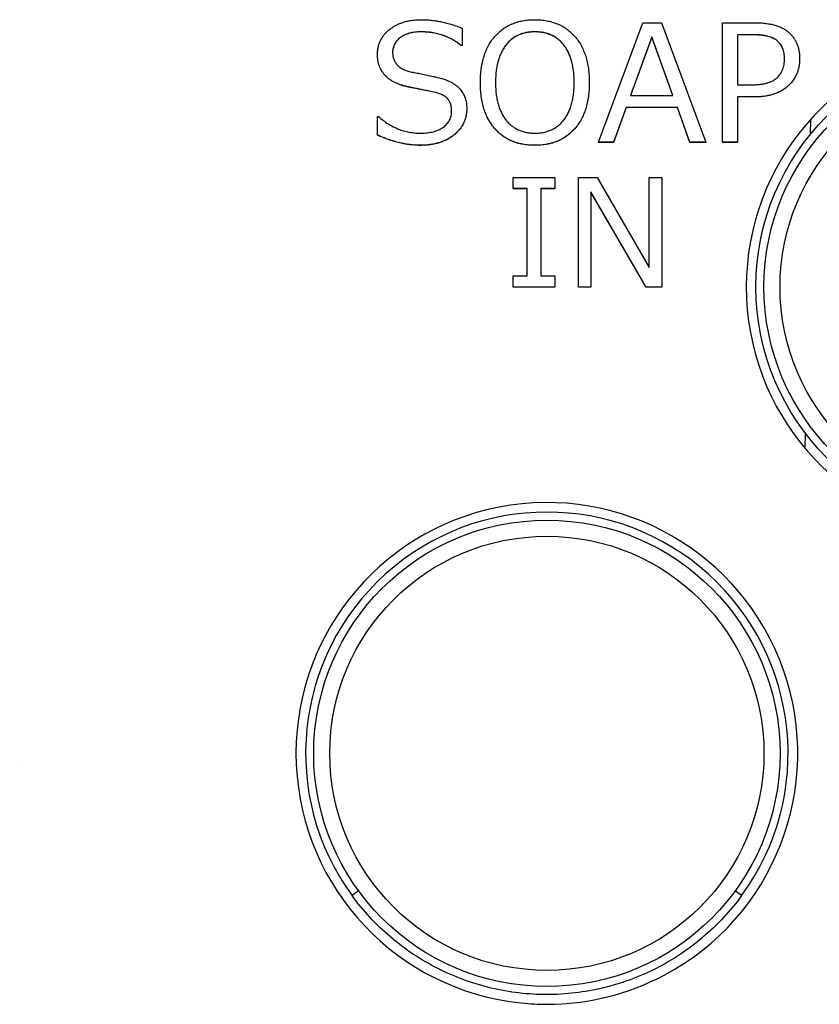
# Model space of a CAD drawing. Units: millimetres. Extents: x 106 to 1244, y 36 to 803.
# Drawn here: x 489 to 514, y 735 to 766 of the extents above; entities that cross this region are included whole.
import ezdxf

# ---------------------------------------------------------------- set-up
doc = ezdxf.new("R2010")
doc.units = ezdxf.units.MM

msp = doc.modelspace()

# ---------------------------------------------------------------- linework, layer by layer
at = {"color": 7, "linetype": 'Continuous', "lineweight": 25}
for p, q in [((503, 765.36), (503, 764.829)), ((507.234, 761.818), (508.612, 765.534)), ((508.612, 765.534), (509.198, 765.534)), ((509.198, 765.534), (510.574, 761.818)), ((511.092, 761.818), (511.092, 765.534)), ((511.092, 765.534), (512.104, 765.534)), ((501.718, 765.252), (501.718, 765.25)), ((505.26, 765.252), (505.26, 765.25)), ((508.892, 765.093), (508.23, 763.276)), ((508.892, 765.09), (508.231, 763.276)), ((509.553, 763.276), (508.892, 765.093)), ((508.892, 765.093), (508.892, 765.09)), ((509.552, 763.276), (508.892, 765.09)), ((512.082, 765.158), (511.562, 765.158)), ((511.562, 765.158), (511.562, 763.606)), ((512.082, 765.156), (511.562, 765.156)), ((512.082, 765.158), (512.082, 765.156)), ((503, 764.829), (502.965, 764.829)), ((502.965, 764.829), (502.965, 764.826)), ((503, 764.826), (502.965, 764.826)), ((503, 764.829), (503, 764.826)), ((500.365, 764.558), (500.365, 764.556)), ((513.491, 764.424), (513.491, 764.421)), ((502.177, 763.368), (501.327, 763.538)), ((501.327, 763.538), (501.327, 763.535)), ((502.177, 763.365), (501.327, 763.535)), ((503.564, 763.675), (503.564, 763.672)), ((506.952, 763.675), (506.952, 763.672)), ((511.562, 763.606), (512.01, 763.606)), ((502.177, 763.368), (502.177, 763.365)), ((508.23, 763.276), (509.553, 763.276)), ((511.562, 763.229), (511.562, 761.818)), ((512.095, 763.229), (511.562, 763.229)), ((512.095, 763.227), (511.562, 763.227)), ((512.095, 763.229), (512.095, 763.227)), ((503.141, 762.86), (503.141, 762.857)), ((508.093, 762.9), (507.703, 761.818)), ((508.093, 762.897), (507.703, 761.815)), ((509.691, 762.9), (508.093, 762.9)), ((508.093, 762.9), (508.093, 762.897)), ((509.691, 762.897), (508.093, 762.897)), ((510.08, 761.818), (509.691, 762.9)), ((509.691, 762.9), (509.691, 762.897)), ((510.08, 761.815), (509.691, 762.897)), ((500.365, 762.043), (500.365, 762.618)), ((500.365, 762.618), (500.398, 762.618)), ((500.365, 762.043), (500.365, 762.04)), ((501.694, 761.724), (501.694, 761.721)), ((505.257, 761.724), (505.257, 761.721)), ((507.703, 761.818), (507.234, 761.818)), ((507.234, 761.818), (507.234, 761.815)), ((507.703, 761.815), (507.234, 761.815)), ((507.703, 761.818), (507.703, 761.815)), ((510.574, 761.818), (510.08, 761.818)), ((510.08, 761.818), (510.08, 761.815)), ((510.574, 761.815), (510.08, 761.815)), ((510.574, 761.818), (510.574, 761.815)), ((511.562, 761.818), (511.092, 761.818)), ((511.092, 761.818), (511.092, 761.815)), ((511.562, 761.815), (511.092, 761.815)), ((511.562, 761.818), (511.562, 761.815)), ((504.586, 760.377), (504.586, 760.722)), ((504.586, 760.722), (505.88, 760.722)), ((505.88, 760.722), (505.88, 760.377)), ((506.613, 757.316), (506.613, 760.722)), ((506.613, 760.722), (507.194, 760.722)), ((507.194, 760.722), (508.813, 757.928)), ((508.813, 757.928), (508.813, 760.722)), ((508.813, 760.722), (509.206, 760.722)), ((509.206, 760.722), (509.206, 757.316)), ((505.018, 760.377), (504.586, 760.377)), ((504.586, 760.377), (504.586, 760.375)), ((505.018, 760.375), (504.586, 760.375)), ((505.018, 757.661), (505.018, 760.377)), ((505.88, 760.377), (505.449, 760.377)), ((505.449, 760.377), (505.449, 757.661)), ((505.88, 760.375), (505.449, 760.375)), ((505.88, 760.377), (505.88, 760.375)), ((508.716, 757.316), (507.001, 760.272)), ((507.001, 760.272), (507.001, 757.316)), ((508.716, 757.313), (507.001, 760.27)), ((504.586, 757.316), (504.586, 757.661)), ((504.586, 757.661), (505.018, 757.661)), ((505.449, 757.661), (505.88, 757.661)), ((505.88, 757.661), (505.88, 757.316)), ((505.88, 757.316), (504.586, 757.316)), ((504.586, 757.316), (504.586, 757.313)), ((505.88, 757.313), (504.586, 757.313)), ((505.88, 757.316), (505.88, 757.313)), ((507.001, 757.316), (506.613, 757.316)), ((506.613, 757.316), (506.613, 757.313)), ((507.001, 757.313), (506.613, 757.313)), ((507.001, 757.316), (507.001, 757.313)), ((509.206, 757.316), (508.716, 757.316)), ((508.716, 757.316), (508.716, 757.313)), ((509.206, 757.313), (508.716, 757.313)), ((509.206, 757.316), (509.206, 757.313)), ((489.241, 742.423), (489.241, 742.42))]:
    msp.add_line(p, q, dxfattribs=at)
at = {"color": 8, "linetype": 'Continuous', "lineweight": 25}
for p, q in [((513.832, 762.074), (513.84, 762.541)), ((513.661, 752.298), (513.669, 752.77)), ((499.778, 738.543), (499.576, 738.395)), ((511.688, 738.395), (511.486, 738.543))]:
    msp.add_line(p, q, dxfattribs=at)
at = {"color": 7, "linetype": 'Continuous', "lineweight": 25}
for centre, radius in [((519.632, 757.32), 7.5), ((519.632, 757.32), 7.25), ((519.632, 757.32), 6.75), ((505.632, 742.82), 7.25), ((505.632, 742.82), 6.75)]:
    msp.add_circle(centre, radius, dxfattribs=at)
for centre, radius, start, end in [((519.632, 757.317), 7.8, 297.8415, 264.1341), ((505.632, 742.817), 7.8, 297.8415, 264.1341), ((505.632, 742.82), 7.5, 323.8482, 216.1518)]:
    msp.add_arc(centre, radius, start, end, dxfattribs=at)
at = {"color": 8, "linetype": 'Continuous', "lineweight": 25}
for start, end in [(270, 297.8415), (264.1341, 270)]:
    msp.add_arc((505.632, 742.817), 7.8, start, end, dxfattribs=at)
at = {"color": 7, "linetype": 'Continuous', "lineweight": 25}
for points, knots in [([(500.365, 764.558), (500.366, 764.596), (500.369, 764.671), (500.387, 764.781), (500.416, 764.885), (500.459, 764.984), (500.511, 765.079), (500.578, 765.167), (500.654, 765.251), (500.743, 765.328), (500.841, 765.399), (500.946, 765.461), (501.06, 765.512), (501.18, 765.555), (501.307, 765.588), (501.441, 765.611), (501.583, 765.627), (501.679, 765.628), (501.729, 765.629)], [0, 0, 0, 0, 0.058863, 0.115726, 0.171312, 0.226539, 0.281906, 0.338568, 0.397092, 0.4581, 0.520309, 0.583207, 0.647018, 0.712634, 0.780062, 0.850145, 0.923356, 1, 1, 1, 1]), ([(501.729, 765.629), (501.782, 765.628), (501.888, 765.626), (502.047, 765.613), (502.207, 765.593), (502.365, 765.562), (502.525, 765.525), (502.683, 765.478), (502.843, 765.424), (502.947, 765.381), (503, 765.36)], [0, 0, 0, 0, 0.121452, 0.243233, 0.366212, 0.489785, 0.614529, 0.740993, 0.869326, 1, 1, 1, 1]), ([(503.564, 763.675), (503.566, 763.749), (503.569, 763.894), (503.589, 764.105), (503.624, 764.304), (503.675, 764.49), (503.737, 764.664), (503.816, 764.826), (503.908, 764.975), (504.013, 765.111), (504.132, 765.232), (504.261, 765.339), (504.402, 765.428), (504.552, 765.502), (504.714, 765.56), (504.886, 765.599), (505.068, 765.624), (505.193, 765.627), (505.257, 765.629)], [0, 0, 0, 0, 0.076172, 0.148375, 0.217278, 0.282859, 0.34597, 0.406876, 0.466561, 0.525465, 0.583388, 0.64033, 0.696928, 0.753675, 0.81185, 0.872001, 0.934364, 1, 1, 1, 1]), ([(505.257, 765.629), (505.321, 765.627), (505.446, 765.624), (505.629, 765.599), (505.801, 765.56), (505.963, 765.502), (506.114, 765.429), (506.255, 765.339), (506.384, 765.232), (506.503, 765.111), (506.608, 764.975), (506.7, 764.826), (506.779, 764.664), (506.842, 764.49), (506.892, 764.304), (506.927, 764.105), (506.947, 763.894), (506.95, 763.749), (506.952, 763.675)], [0, 0, 0, 0, 0.065824, 0.128375, 0.188469, 0.246824, 0.303742, 0.360285, 0.417173, 0.47504, 0.533887, 0.593516, 0.654363, 0.717413, 0.782931, 0.851768, 0.923901, 1, 1, 1, 1]), ([(512.104, 765.534), (512.161, 765.534), (512.272, 765.533), (512.432, 765.517), (512.58, 765.494), (512.718, 765.463), (512.843, 765.419), (512.958, 765.368), (513.061, 765.307), (513.152, 765.236), (513.232, 765.157), (513.301, 765.071), (513.361, 764.98), (513.407, 764.88), (513.446, 764.776), (513.471, 764.664), (513.488, 764.546), (513.49, 764.465), (513.491, 764.424)], [0, 0, 0, 0, 0.084834, 0.164152, 0.238591, 0.308159, 0.373537, 0.435439, 0.494365, 0.551156, 0.606491, 0.660834, 0.714545, 0.768595, 0.823512, 0.880012, 0.938435, 1, 1, 1, 1]), ([(501.718, 765.252), (501.686, 765.252), (501.623, 765.25), (501.531, 765.242), (501.443, 765.228), (501.361, 765.21), (501.283, 765.184), (501.21, 765.154), (501.142, 765.117), (501.079, 765.076), (501.022, 765.031), (500.972, 764.981), (500.93, 764.928), (500.896, 764.871), (500.869, 764.811), (500.85, 764.747), (500.838, 764.68), (500.836, 764.634), (500.836, 764.611)], [0, 0, 0, 0, 0.078983, 0.154605, 0.227228, 0.296519, 0.363032, 0.42784, 0.490657, 0.552504, 0.612928, 0.67003, 0.725372, 0.779425, 0.832843, 0.886988, 0.94267, 1, 1, 1, 1]), ([(501.718, 765.25), (501.686, 765.249), (501.623, 765.248), (501.531, 765.24), (501.443, 765.226), (501.361, 765.207), (501.283, 765.182), (501.21, 765.151), (501.142, 765.115), (501.079, 765.074), (501.022, 765.028), (500.972, 764.978), (500.93, 764.925), (500.896, 764.868), (500.869, 764.808), (500.85, 764.744), (500.838, 764.677), (500.836, 764.631), (500.836, 764.608)], [0, 0, 0, 0, 0.078983, 0.154605, 0.227228, 0.296519, 0.363032, 0.42784, 0.490657, 0.552504, 0.612928, 0.67003, 0.725372, 0.779425, 0.832843, 0.886988, 0.94267, 1, 1, 1, 1]), ([(502.965, 764.829), (502.92, 764.863), (502.832, 764.93), (502.69, 765.016), (502.542, 765.089), (502.389, 765.149), (502.229, 765.195), (502.064, 765.228), (501.893, 765.249), (501.777, 765.251), (501.718, 765.252)], [0, 0, 0, 0, 0.124936, 0.248025, 0.370196, 0.492396, 0.615573, 0.740652, 0.868519, 1, 1, 1, 1]), ([(502.965, 764.826), (502.92, 764.86), (502.832, 764.927), (502.69, 765.013), (502.542, 765.086), (502.389, 765.146), (502.229, 765.193), (502.064, 765.226), (501.893, 765.246), (501.777, 765.248), (501.718, 765.25)], [0, 0, 0, 0, 0.124936, 0.248025, 0.370196, 0.492396, 0.615573, 0.740652, 0.868519, 1, 1, 1, 1]), ([(505.26, 765.252), (505.212, 765.251), (505.12, 765.248), (504.987, 765.229), (504.861, 765.197), (504.744, 765.151), (504.634, 765.093), (504.533, 765.022), (504.439, 764.937), (504.355, 764.84), (504.279, 764.731), (504.214, 764.611), (504.157, 764.481), (504.113, 764.34), (504.078, 764.188), (504.052, 764.026), (504.038, 763.854), (504.036, 763.736), (504.035, 763.675)], [0, 0, 0, 0, 0.062527, 0.122012, 0.178822, 0.234338, 0.288913, 0.343333, 0.398608, 0.455559, 0.514216, 0.574345, 0.636709, 0.701934, 0.770425, 0.842893, 0.919292, 1, 1, 1, 1]), ([(505.26, 765.25), (505.212, 765.248), (505.12, 765.246), (504.987, 765.227), (504.861, 765.194), (504.744, 765.148), (504.634, 765.09), (504.533, 765.019), (504.439, 764.934), (504.355, 764.837), (504.279, 764.728), (504.214, 764.608), (504.157, 764.478), (504.113, 764.337), (504.078, 764.186), (504.052, 764.024), (504.038, 763.851), (504.036, 763.733), (504.035, 763.672)], [0, 0, 0, 0, 0.062527, 0.122012, 0.178822, 0.234338, 0.288913, 0.343333, 0.398608, 0.455559, 0.514216, 0.574345, 0.636709, 0.701934, 0.770425, 0.842893, 0.919292, 1, 1, 1, 1]), ([(506.481, 763.675), (506.48, 763.736), (506.478, 763.855), (506.464, 764.029), (506.438, 764.191), (506.403, 764.343), (506.359, 764.484), (506.303, 764.614), (506.238, 764.734), (506.162, 764.842), (506.077, 764.939), (505.984, 765.023), (505.883, 765.094), (505.773, 765.151), (505.656, 765.198), (505.531, 765.229), (505.398, 765.249), (505.306, 765.251), (505.26, 765.252)], [0, 0, 0, 0, 0.081394, 0.158151, 0.230971, 0.299492, 0.365056, 0.427319, 0.487474, 0.545889, 0.60262, 0.657702, 0.712145, 0.766591, 0.821829, 0.878582, 0.937771, 1, 1, 1, 1]), ([(506.481, 763.672), (506.48, 763.733), (506.478, 763.853), (506.464, 764.026), (506.438, 764.188), (506.403, 764.34), (506.359, 764.481), (506.303, 764.612), (506.238, 764.732), (506.162, 764.84), (506.077, 764.937), (505.984, 765.02), (505.883, 765.092), (505.773, 765.149), (505.656, 765.195), (505.531, 765.226), (505.398, 765.246), (505.306, 765.248), (505.26, 765.25)], [0, 0, 0, 0, 0.081394, 0.158151, 0.230971, 0.299492, 0.365056, 0.427319, 0.487474, 0.545889, 0.60262, 0.657702, 0.712145, 0.766591, 0.821829, 0.878582, 0.937771, 1, 1, 1, 1]), ([(513.021, 764.413), (513.02, 764.442), (513.018, 764.5), (513.008, 764.584), (512.99, 764.662), (512.966, 764.735), (512.935, 764.802), (512.896, 764.864), (512.85, 764.92), (512.798, 764.971), (512.737, 765.015), (512.667, 765.054), (512.59, 765.087), (512.504, 765.113), (512.41, 765.133), (512.308, 765.148), (512.198, 765.157), (512.121, 765.158), (512.082, 765.158)], [0, 0, 0, 0, 0.064801, 0.125728, 0.183883, 0.239722, 0.293578, 0.345986, 0.398469, 0.451073, 0.505442, 0.562456, 0.623583, 0.688573, 0.758161, 0.833305, 0.913824, 1, 1, 1, 1]), ([(513.021, 764.41), (513.02, 764.44), (513.018, 764.497), (513.008, 764.581), (512.99, 764.659), (512.966, 764.733), (512.935, 764.8), (512.896, 764.862), (512.85, 764.918), (512.798, 764.968), (512.737, 765.013), (512.667, 765.051), (512.59, 765.084), (512.504, 765.11), (512.41, 765.131), (512.308, 765.145), (512.198, 765.154), (512.121, 765.155), (512.082, 765.156)], [0, 0, 0, 0, 0.064801, 0.125728, 0.183883, 0.239722, 0.293578, 0.345986, 0.398469, 0.451073, 0.505442, 0.562456, 0.623583, 0.688573, 0.758161, 0.833305, 0.913824, 1, 1, 1, 1]), ([(501.327, 763.538), (501.288, 763.546), (501.213, 763.563), (501.106, 763.595), (501.005, 763.632), (500.911, 763.673), (500.825, 763.72), (500.745, 763.771), (500.674, 763.829), (500.609, 763.89), (500.551, 763.957), (500.502, 764.029), (500.459, 764.105), (500.425, 764.186), (500.398, 764.273), (500.379, 764.364), (500.367, 764.46), (500.366, 764.525), (500.365, 764.558)], [0, 0, 0, 0, 0.076417, 0.149656, 0.218818, 0.285067, 0.348721, 0.410151, 0.469263, 0.52733, 0.584537, 0.640806, 0.696995, 0.75409, 0.812519, 0.872525, 0.935043, 1, 1, 1, 1]), ([(501.327, 763.535), (501.288, 763.544), (501.213, 763.56), (501.106, 763.593), (501.005, 763.63), (500.911, 763.67), (500.825, 763.718), (500.745, 763.769), (500.674, 763.826), (500.609, 763.888), (500.551, 763.955), (500.502, 764.026), (500.459, 764.103), (500.425, 764.184), (500.398, 764.27), (500.379, 764.361), (500.367, 764.457), (500.366, 764.522), (500.365, 764.556)], [0, 0, 0, 0, 0.076417, 0.149656, 0.218818, 0.285067, 0.348721, 0.410151, 0.469263, 0.52733, 0.584537, 0.640806, 0.696995, 0.75409, 0.812519, 0.872525, 0.935043, 1, 1, 1, 1]), ([(500.836, 764.611), (500.837, 764.573), (500.841, 764.501), (500.867, 764.398), (500.911, 764.305), (500.972, 764.223), (501.052, 764.152), (501.148, 764.092), (501.261, 764.043), (501.344, 764.02), (501.388, 764.008)], [0, 0, 0, 0, 0.125621, 0.242919, 0.355313, 0.468351, 0.585013, 0.71095, 0.848563, 1, 1, 1, 1]), ([(512.01, 763.606), (512.054, 763.606), (512.14, 763.608), (512.263, 763.618), (512.376, 763.635), (512.479, 763.659), (512.572, 763.689), (512.655, 763.728), (512.729, 763.772), (512.792, 763.824), (512.846, 763.882), (512.892, 763.945), (512.932, 764.012), (512.965, 764.083), (512.99, 764.159), (513.007, 764.24), (513.019, 764.325), (513.02, 764.383), (513.021, 764.413)], [0, 0, 0, 0, 0.090026, 0.173348, 0.250272, 0.321787, 0.387821, 0.449216, 0.507031, 0.561778, 0.614894, 0.667099, 0.719709, 0.772214, 0.826143, 0.881634, 0.939789, 1, 1, 1, 1]), ([(513.491, 764.424), (513.49, 764.381), (513.488, 764.296), (513.47, 764.172), (513.442, 764.055), (513.401, 763.944), (513.349, 763.838), (513.286, 763.739), (513.21, 763.646), (513.124, 763.56), (513.028, 763.482), (512.922, 763.414), (512.806, 763.357), (512.681, 763.31), (512.548, 763.274), (512.405, 763.247), (512.253, 763.232), (512.149, 763.23), (512.095, 763.229)], [0, 0, 0, 0, 0.062502, 0.122305, 0.180384, 0.237395, 0.293558, 0.350044, 0.407554, 0.466253, 0.526035, 0.586655, 0.64853, 0.712639, 0.779161, 0.84881, 0.922269, 1, 1, 1, 1]), ([(513.491, 764.421), (513.49, 764.378), (513.488, 764.294), (513.47, 764.17), (513.442, 764.052), (513.401, 763.941), (513.349, 763.836), (513.286, 763.736), (513.21, 763.644), (513.124, 763.558), (513.028, 763.48), (512.922, 763.412), (512.806, 763.354), (512.681, 763.307), (512.548, 763.272), (512.405, 763.245), (512.253, 763.23), (512.149, 763.228), (512.095, 763.227)], [0, 0, 0, 0, 0.062502, 0.122305, 0.180384, 0.237395, 0.293558, 0.350044, 0.407554, 0.466253, 0.526035, 0.586655, 0.64853, 0.712639, 0.779161, 0.84881, 0.922269, 1, 1, 1, 1]), ([(501.388, 764.008), (501.443, 763.998), (501.555, 763.978), (501.728, 763.943), (501.911, 763.905), (502.067, 763.872), (502.191, 763.843), (502.278, 763.821), (502.359, 763.799), (502.432, 763.777), (502.499, 763.755), (502.559, 763.732), (502.612, 763.71), (502.671, 763.678), (502.738, 763.638), (502.811, 763.585), (502.876, 763.53), (502.933, 763.472), (502.982, 763.409), (503.025, 763.343), (503.062, 763.272), (503.091, 763.198), (503.114, 763.119), (503.129, 763.036), (503.14, 762.949), (503.141, 762.89), (503.141, 762.86)], [0, 0, 0, 0, 0.071715, 0.147825, 0.227906, 0.312027, 0.35361, 0.392426, 0.428488, 0.461207, 0.491614, 0.519045, 0.543839, 0.565907, 0.60621, 0.644486, 0.681057, 0.71595, 0.750182, 0.784047, 0.817856, 0.852215, 0.88745, 0.923492, 0.961076, 1, 1, 1, 1]), ([(505.257, 761.724), (505.192, 761.725), (505.067, 761.728), (504.884, 761.753), (504.713, 761.793), (504.551, 761.85), (504.401, 761.924), (504.26, 762.012), (504.13, 762.118), (504.013, 762.24), (503.907, 762.375), (503.815, 762.523), (503.737, 762.685), (503.673, 762.859), (503.624, 763.045), (503.589, 763.244), (503.569, 763.455), (503.566, 763.6), (503.564, 763.675)], [0, 0, 0, 0, 0.065908, 0.128539, 0.188464, 0.24681, 0.303574, 0.360055, 0.416855, 0.474621, 0.533345, 0.592835, 0.65365, 0.716867, 0.782404, 0.851328, 0.923553, 1, 1, 1, 1]), ([(505.257, 761.721), (505.192, 761.723), (505.067, 761.726), (504.884, 761.75), (504.713, 761.791), (504.551, 761.847), (504.401, 761.921), (504.26, 762.009), (504.13, 762.115), (504.013, 762.237), (503.907, 762.372), (503.815, 762.521), (503.737, 762.682), (503.673, 762.856), (503.624, 763.043), (503.589, 763.241), (503.569, 763.453), (503.566, 763.598), (503.564, 763.672)], [0, 0, 0, 0, 0.065908, 0.128539, 0.188464, 0.24681, 0.303574, 0.360055, 0.416855, 0.474621, 0.533345, 0.592835, 0.65365, 0.716867, 0.782404, 0.851328, 0.923553, 1, 1, 1, 1]), ([(504.035, 763.675), (504.036, 763.614), (504.038, 763.496), (504.052, 763.323), (504.078, 763.162), (504.113, 763.011), (504.158, 762.87), (504.214, 762.74), (504.279, 762.621), (504.355, 762.512), (504.44, 762.415), (504.533, 762.331), (504.634, 762.259), (504.744, 762.201), (504.861, 762.156), (504.987, 762.123), (505.12, 762.104), (505.212, 762.102), (505.26, 762.1)], [0, 0, 0, 0, 0.080795, 0.157276, 0.229499, 0.298064, 0.36305, 0.42548, 0.485674, 0.544127, 0.600894, 0.656228, 0.710894, 0.765527, 0.820986, 0.877857, 0.937406, 1, 1, 1, 1]), ([(506.952, 763.675), (506.95, 763.601), (506.947, 763.456), (506.927, 763.246), (506.892, 763.048), (506.842, 762.862), (506.779, 762.688), (506.701, 762.527), (506.608, 762.378), (506.503, 762.241), (506.384, 762.12), (506.255, 762.013), (506.114, 761.924), (505.963, 761.85), (505.801, 761.793), (505.629, 761.753), (505.446, 761.728), (505.321, 761.725), (505.257, 761.724)], [0, 0, 0, 0, 0.07592, 0.148121, 0.216528, 0.282108, 0.344981, 0.406112, 0.465583, 0.524486, 0.582408, 0.639349, 0.695945, 0.753027, 0.811353, 0.871504, 0.934114, 1, 1, 1, 1]), ([(506.952, 763.672), (506.95, 763.598), (506.947, 763.454), (506.927, 763.243), (506.892, 763.045), (506.842, 762.859), (506.779, 762.685), (506.701, 762.524), (506.608, 762.375), (506.503, 762.239), (506.384, 762.118), (506.255, 762.01), (506.114, 761.921), (505.963, 761.847), (505.801, 761.791), (505.629, 761.75), (505.446, 761.726), (505.321, 761.723), (505.257, 761.721)], [0, 0, 0, 0, 0.07592, 0.148121, 0.216528, 0.282108, 0.344981, 0.406112, 0.465583, 0.524486, 0.582408, 0.639349, 0.695945, 0.753027, 0.811353, 0.871504, 0.934114, 1, 1, 1, 1]), ([(505.26, 762.1), (505.306, 762.102), (505.398, 762.104), (505.531, 762.123), (505.656, 762.156), (505.773, 762.201), (505.883, 762.259), (505.984, 762.331), (506.077, 762.415), (506.162, 762.512), (506.238, 762.621), (506.303, 762.74), (506.358, 762.87), (506.403, 763.011), (506.438, 763.162), (506.464, 763.323), (506.478, 763.496), (506.48, 763.614), (506.481, 763.675)], [0, 0, 0, 0, 0.062337, 0.121627, 0.178559, 0.233774, 0.288466, 0.343191, 0.398585, 0.455413, 0.51393, 0.574188, 0.636558, 0.701613, 0.770252, 0.842554, 0.919118, 1, 1, 1, 1]), ([(502.671, 762.79), (502.669, 762.827), (502.667, 762.898), (502.647, 762.998), (502.612, 763.085), (502.572, 763.149), (502.531, 763.192), (502.495, 763.223), (502.455, 763.252), (502.409, 763.279), (502.358, 763.304), (502.303, 763.327), (502.242, 763.349), (502.199, 763.361), (502.177, 763.368)], [0, 0, 0, 0, 0.133101, 0.253554, 0.364498, 0.469442, 0.522361, 0.578481, 0.637808, 0.701337, 0.768233, 0.840791, 0.917322, 1, 1, 1, 1]), ([(502.671, 762.787), (502.669, 762.824), (502.667, 762.895), (502.647, 762.995), (502.612, 763.082), (502.572, 763.146), (502.531, 763.19), (502.495, 763.221), (502.455, 763.249), (502.409, 763.276), (502.358, 763.301), (502.303, 763.325), (502.242, 763.346), (502.199, 763.359), (502.177, 763.365)], [0, 0, 0, 0, 0.133101, 0.253554, 0.364498, 0.469442, 0.522361, 0.578481, 0.637808, 0.701337, 0.768233, 0.840791, 0.917322, 1, 1, 1, 1]), ([(503.141, 762.86), (503.14, 762.82), (503.138, 762.741), (503.118, 762.626), (503.087, 762.515), (503.044, 762.41), (502.987, 762.31), (502.919, 762.216), (502.838, 762.127), (502.745, 762.044), (502.643, 761.969), (502.53, 761.904), (502.411, 761.847), (502.283, 761.803), (502.147, 761.767), (502.003, 761.741), (501.851, 761.727), (501.748, 761.725), (501.694, 761.724)], [0, 0, 0, 0, 0.058303, 0.114803, 0.170108, 0.225043, 0.28039, 0.336415, 0.394836, 0.4553, 0.517394, 0.58032, 0.644248, 0.709782, 0.777717, 0.848495, 0.922435, 1, 1, 1, 1]), ([(503.141, 762.857), (503.14, 762.817), (503.138, 762.738), (503.118, 762.623), (503.087, 762.513), (503.044, 762.407), (502.987, 762.308), (502.919, 762.213), (502.838, 762.125), (502.745, 762.042), (502.643, 761.966), (502.53, 761.901), (502.411, 761.844), (502.283, 761.8), (502.147, 761.765), (502.003, 761.739), (501.851, 761.724), (501.748, 761.722), (501.694, 761.721)], [0, 0, 0, 0, 0.058303, 0.114803, 0.170108, 0.225043, 0.28039, 0.336415, 0.394836, 0.4553, 0.517394, 0.58032, 0.644248, 0.709782, 0.777717, 0.848495, 0.922435, 1, 1, 1, 1]), ([(500.398, 762.618), (500.446, 762.576), (500.54, 762.495), (500.693, 762.39), (500.85, 762.301), (501.012, 762.227), (501.178, 762.17), (501.35, 762.13), (501.526, 762.105), (501.646, 762.102), (501.706, 762.1)], [0, 0, 0, 0, 0.13194, 0.25993, 0.38496, 0.507626, 0.629485, 0.751178, 0.874318, 1, 1, 1, 1]), ([(501.706, 762.1), (501.743, 762.101), (501.814, 762.102), (501.918, 762.111), (502.016, 762.125), (502.107, 762.146), (502.194, 762.172), (502.273, 762.205), (502.347, 762.244), (502.414, 762.287), (502.474, 762.337), (502.527, 762.39), (502.571, 762.447), (502.608, 762.508), (502.636, 762.573), (502.656, 762.642), (502.669, 762.714), (502.67, 762.764), (502.671, 762.79)], [0, 0, 0, 0, 0.082364, 0.16056, 0.23488, 0.305125, 0.372769, 0.437421, 0.499214, 0.559907, 0.618421, 0.674297, 0.728239, 0.781024, 0.833991, 0.887503, 0.942465, 1, 1, 1, 1]), ([(501.694, 761.724), (501.641, 761.725), (501.534, 761.727), (501.373, 761.742), (501.209, 761.768), (501.044, 761.802), (500.877, 761.848), (500.707, 761.902), (500.536, 761.967), (500.423, 762.017), (500.365, 762.043)], [0, 0, 0, 0, 0.115878, 0.233249, 0.353116, 0.475795, 0.601387, 0.73034, 0.863271, 1, 1, 1, 1]), ([(501.694, 761.721), (501.641, 761.722), (501.534, 761.725), (501.373, 761.74), (501.209, 761.765), (501.044, 761.799), (500.877, 761.846), (500.707, 761.9), (500.536, 761.964), (500.423, 762.015), (500.365, 762.04)], [0, 0, 0, 0, 0.115878, 0.233249, 0.353116, 0.475795, 0.601387, 0.73034, 0.863271, 1, 1, 1, 1]), ([(511.688, 738.395), (511.513, 738.156), (511.326, 737.929), (510.924, 737.497), (510.709, 737.292), (510.039, 736.722), (509.553, 736.399), (508.765, 735.999), (508.493, 735.88), (507.944, 735.678), (507.664, 735.594), (507.096, 735.458), (506.808, 735.406), (506.222, 735.337), (505.927, 735.319), (505.05, 735.319), (504.469, 735.386), (503.319, 735.661), (502.769, 735.863), (501.726, 736.39), (501.229, 736.72), (500.553, 737.293), (500.339, 737.498), (499.938, 737.929), (499.751, 738.156), (499.576, 738.395)], [0, 0, 0, 0, 0.0625, 0.0625, 0.125, 0.125, 0.25, 0.25, 0.3125, 0.3125, 0.375, 0.375, 0.4375, 0.4375, 0.5, 0.5, 0.625, 0.625, 0.75, 0.75, 0.875, 0.875, 0.9375, 0.9375, 1, 1, 1, 1])]:
    msp.add_open_spline(points, degree=3, knots=knots, dxfattribs=at)

doc.saveas('drawing.dxf')
